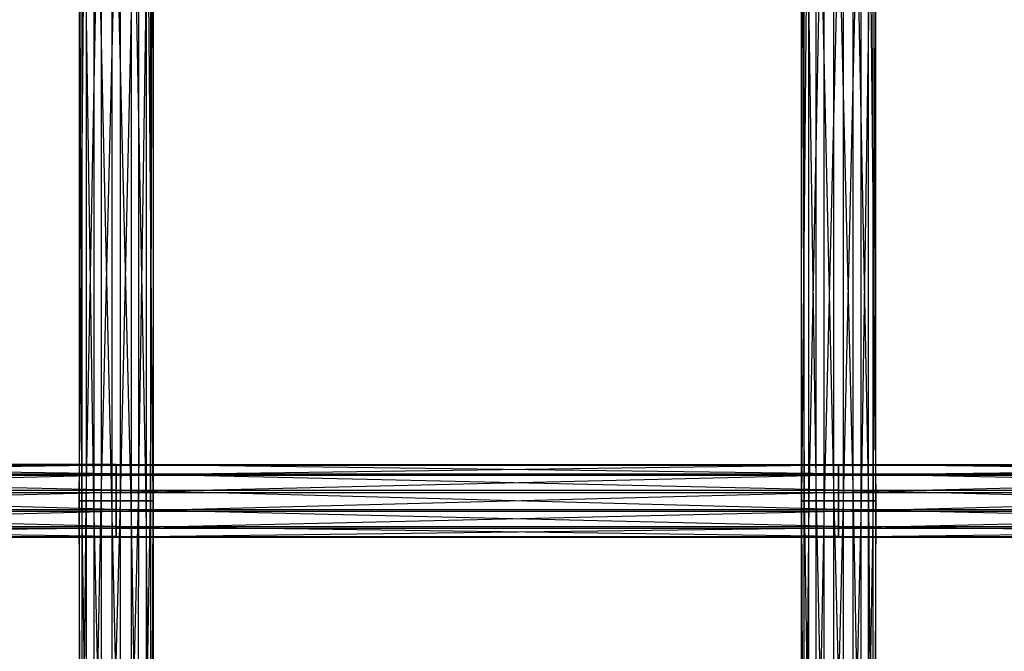
# Model space of a CAD drawing. Units: millimetres. Extents: x -298 to 2507, y -1378 to 2396.
# Drawn here: x 1081 to 1147, y -286 to -244 of the extents above; entities that cross this region are included whole.
import ezdxf

# ---------------------------------------------------------------- set-up
doc = ezdxf.new("R2010")
doc.units = ezdxf.units.MM
doc.header["$MEASUREMENT"] = 0

# ---------------------------------------------------------------- blocks, each defined once
blk = doc.blocks.new('New Object 1(27)')
at = {"linetype": 'Continuous'}
for p, q in [((-12.791, -708.877), (-12.317, -656.371)), ((-12.791, -656.375), (-12.791, -708.877)), ((-12.598, -708.881), (-12.791, -656.375)), ((-12.598, -656.38), (-12.598, -708.881)), ((-11.792, -708.886), (-12.598, -656.38)), ((-12.317, -708.873), (-11.305, -656.369)), ((-12.317, -656.371), (-12.317, -708.873)), ((-11.792, -656.384), (-11.792, -708.886)), ((-10.588, -708.888), (-11.792, -656.384)), ((-11.305, -656.369), (-11.305, -708.871)), ((-11.305, -708.871), (-10.025, -656.369)), ((-10.588, -656.386), (-10.588, -708.888)), ((-9.308, -708.888), (-10.588, -656.386)), ((-10.025, -708.871), (-10.025, -656.369)), ((-10.025, -708.871), (-8.821, -656.372)), ((-9.308, -656.386), (-9.308, -708.888)), ((-8.296, -708.886), (-9.308, -656.386)), ((-8.821, -656.372), (-8.821, -708.873)), ((-8.821, -708.873), (-8.015, -656.376)), ((-8.296, -656.384), (-8.296, -708.886)), ((-7.822, -708.882), (-8.296, -656.384)), ((-8.015, -656.376), (-8.015, -708.877)), ((-8.015, -708.877), (-7.822, -656.38)), ((-7.822, -656.38), (-7.822, -708.882)), ((35.597, -708.877), (35.597, -656.375)), ((35.597, -656.375), (35.773, -708.875)), ((36.086, -656.378), (35.597, -708.877)), ((35.773, -708.875), (35.773, -656.373)), ((35.773, -656.373), (36.567, -708.874)), ((36.086, -708.88), (36.086, -656.378)), ((37.108, -656.381), (36.086, -708.88)), ((36.567, -708.874), (36.567, -656.372)), ((36.567, -656.372), (37.765, -708.874)), ((37.108, -708.883), (37.108, -656.381)), ((38.39, -656.383), (37.108, -708.883)), ((37.765, -708.874), (37.765, -656.372)), ((37.765, -656.372), (39.047, -708.876)), ((39.588, -656.383), (38.39, -708.885)), ((38.39, -656.383), (38.39, -708.885)), ((39.047, -708.876), (39.047, -656.374)), ((39.047, -656.374), (40.069, -708.879)), ((39.588, -708.885), (39.588, -656.383)), ((40.382, -656.383), (39.588, -708.885)), ((40.069, -708.879), (40.069, -656.377)), ((40.069, -656.377), (40.558, -708.882)), ((40.558, -656.38), (40.382, -708.884)), ((40.382, -708.884), (40.382, -656.383)), ((40.558, -708.882), (40.558, -656.38)), ((-58.691, -706.445), (-10.307, -706.445)), ((-10.307, -706.445), (-58.691, -706.486)), ((-10.307, -707.057), (-58.691, -706.445)), ((-58.691, -706.486), (-10.307, -706.486)), ((-10.307, -706.486), (-58.691, -707.168)), ((-10.307, -706.445), (-10.307, -706.486)), ((-10.307, -707.057), (-10.307, -706.445)), ((-10.307, -706.445), (38.078, -706.445)), ((38.078, -706.445), (-10.307, -706.486)), ((38.078, -707.057), (-10.307, -706.445)), ((-10.307, -706.486), (-10.307, -707.168)), ((-10.307, -706.486), (38.078, -706.486)), ((38.078, -706.486), (-10.307, -707.168)), ((38.078, -706.445), (38.078, -706.486)), ((38.078, -707.057), (38.078, -706.445)), ((38.078, -706.445), (86.462, -706.445)), ((86.462, -706.445), (38.078, -706.486)), ((86.462, -707.057), (38.078, -706.445)), ((38.078, -706.486), (38.078, -707.168)), ((38.078, -706.486), (86.462, -706.486)), ((86.462, -706.486), (38.078, -707.168)), ((-58.691, -707.057), (-10.307, -707.057)), ((-10.307, -708.156), (-58.691, -707.057)), ((-58.691, -707.168), (-10.307, -707.168)), ((-10.307, -707.168), (-58.691, -708.309)), ((-10.307, -708.156), (-10.307, -707.057)), ((-10.307, -707.057), (38.078, -707.057)), ((38.078, -708.156), (-10.307, -707.057)), ((-10.307, -707.168), (-10.307, -708.309)), ((-10.307, -707.168), (38.078, -707.168)), ((38.078, -707.168), (-10.307, -708.309)), ((38.078, -708.156), (38.078, -707.057)), ((38.078, -707.057), (86.462, -707.057)), ((86.462, -708.156), (38.078, -707.057)), ((38.078, -707.168), (38.078, -708.309)), ((38.078, -707.168), (86.462, -707.168)), ((86.462, -707.168), (38.078, -708.309)), ((-58.691, -708.156), (-10.307, -708.156)), ((-10.307, -709.45), (-58.691, -708.156)), ((-10.307, -709.45), (-10.307, -708.156)), ((-10.307, -708.156), (38.078, -708.156)), ((38.078, -709.45), (-10.307, -708.156)), ((38.078, -709.45), (38.078, -708.156)), ((38.078, -708.156), (86.462, -708.156)), ((86.462, -709.45), (38.078, -708.156)), ((-58.691, -708.309), (-10.307, -708.309)), ((-10.307, -708.309), (-58.691, -709.602)), ((-10.307, -708.309), (-10.307, -709.602)), ((-10.307, -708.309), (38.078, -708.309)), ((38.078, -708.309), (-10.307, -709.602)), ((38.078, -708.309), (38.078, -709.602)), ((38.078, -708.309), (86.462, -708.309)), ((86.462, -708.309), (38.078, -709.602)), ((-58.691, -709.45), (-10.307, -709.45)), ((-10.307, -710.59), (-58.691, -709.45)), ((-12.791, -708.877), (-12.317, -708.873)), ((-12.791, -761.379), (-12.317, -708.873)), ((-12.598, -708.881), (-12.791, -708.877)), ((-12.791, -708.877), (-12.791, -761.379)), ((-12.598, -762.635), (-12.791, -708.877)), ((-11.792, -708.886), (-12.598, -708.881)), ((-12.598, -708.881), (-12.598, -762.635)), ((-11.791, -763.555), (-12.598, -708.881)), ((-12.318, -760.124), (-11.305, -708.871)), ((-12.317, -708.873), (-12.318, -760.124)), ((-12.317, -708.873), (-11.305, -708.871)), ((-10.588, -708.888), (-11.792, -708.886)), ((-11.792, -708.886), (-11.791, -763.555)), ((-10.586, -763.892), (-11.792, -708.886)), ((-11.305, -708.871), (-11.306, -759.206)), ((-11.306, -759.206), (-10.025, -708.871)), ((-11.305, -708.871), (-10.025, -708.871)), ((-9.308, -708.888), (-10.588, -708.888)), ((-10.588, -708.888), (-10.586, -763.892)), ((-9.307, -763.557), (-10.588, -708.888)), ((-10.307, -710.59), (-10.307, -709.45)), ((-10.307, -709.45), (38.078, -709.45)), ((38.078, -710.59), (-10.307, -709.45)), ((-10.027, -758.87), (-10.025, -708.871)), ((-10.027, -758.87), (-8.821, -708.873)), ((-10.025, -708.871), (-8.821, -708.873)), ((-8.296, -708.886), (-9.308, -708.888)), ((-9.308, -708.888), (-9.307, -763.557)), ((-8.295, -762.638), (-9.308, -708.888)), ((-8.821, -708.873), (-8.822, -759.207)), ((-8.822, -759.207), (-8.015, -708.877)), ((-8.821, -708.873), (-8.015, -708.877)), ((-7.822, -708.882), (-8.296, -708.886)), ((-8.296, -708.886), (-8.295, -762.638)), ((-7.822, -761.383), (-8.296, -708.886)), ((-8.015, -708.877), (-7.822, -708.882)), ((-8.015, -708.877), (-8.015, -760.127)), ((-8.015, -760.127), (-7.822, -708.882)), ((-7.822, -708.882), (-7.822, -761.383)), ((35.597, -708.877), (35.773, -708.875)), ((35.597, -761.379), (35.597, -708.877)), ((35.597, -708.877), (35.773, -762.626)), ((36.086, -708.88), (35.597, -708.877)), ((36.086, -708.88), (35.597, -761.379)), ((35.773, -708.875), (36.567, -708.874)), ((35.773, -762.626), (35.773, -708.875)), ((35.773, -708.875), (36.566, -763.539)), ((36.086, -760.132), (36.086, -708.88)), ((37.108, -708.883), (36.086, -708.88)), ((37.108, -708.883), (36.086, -760.132)), ((36.566, -763.539), (36.567, -708.874)), ((36.567, -708.874), (37.764, -763.874)), ((36.567, -708.874), (37.765, -708.874)), ((37.109, -759.221), (37.108, -708.883)), ((38.39, -708.885), (37.108, -708.883)), ((38.39, -708.885), (37.109, -759.221)), ((37.764, -763.874), (37.765, -708.874)), ((37.765, -708.874), (39.046, -763.542)), ((37.765, -708.874), (39.047, -708.876)), ((38.078, -710.59), (38.078, -709.45)), ((38.078, -709.45), (86.462, -709.45)), ((86.462, -710.59), (38.078, -709.45)), ((39.588, -708.885), (38.39, -708.885)), ((38.39, -708.885), (38.391, -758.888)), ((39.588, -708.885), (38.391, -758.888)), ((39.046, -763.542), (39.047, -708.876)), ((39.047, -708.876), (40.069, -762.63)), ((39.047, -708.876), (40.069, -708.879)), ((40.382, -708.884), (39.588, -708.885)), ((39.589, -759.223), (39.588, -708.885)), ((40.382, -708.884), (39.589, -759.223)), ((40.069, -762.63), (40.069, -708.879)), ((40.069, -708.879), (40.558, -761.384)), ((40.069, -708.879), (40.558, -708.882)), ((40.558, -708.882), (40.382, -708.884)), ((40.383, -760.137), (40.382, -708.884)), ((40.558, -708.882), (40.383, -760.137)), ((40.558, -761.384), (40.558, -708.882)), ((-10.307, -709.602), (-58.691, -709.602)), ((-10.307, -709.602), (-58.691, -710.702)), ((-10.307, -709.602), (-10.307, -710.702)), ((38.078, -709.602), (-10.307, -709.602)), ((38.078, -709.602), (-10.307, -710.702)), ((38.078, -709.602), (38.078, -710.702)), ((86.462, -709.602), (38.078, -709.602)), ((86.462, -709.602), (38.078, -710.702)), ((-58.691, -710.59), (-10.307, -710.59)), ((-10.307, -711.273), (-58.691, -710.59)), ((-58.691, -710.702), (-10.307, -710.702)), ((-10.307, -710.702), (-58.691, -711.313)), ((-10.307, -711.273), (-10.307, -710.59)), ((-10.307, -710.59), (38.078, -710.59)), ((38.078, -711.273), (-10.307, -710.59)), ((-10.307, -710.702), (-10.307, -711.313)), ((-10.307, -710.702), (38.078, -710.702)), ((38.078, -710.702), (-10.307, -711.313)), ((38.078, -711.273), (38.078, -710.59)), ((38.078, -710.59), (86.462, -710.59)), ((86.462, -711.273), (38.078, -710.59)), ((38.078, -710.702), (38.078, -711.313)), ((38.078, -710.702), (86.462, -710.702)), ((86.462, -710.702), (38.078, -711.313)), ((-58.691, -711.273), (-10.307, -711.273)), ((-10.307, -711.313), (-58.691, -711.273)), ((-58.691, -711.313), (-10.307, -711.313)), ((-10.307, -711.313), (-10.307, -711.273)), ((-10.307, -711.273), (38.078, -711.273)), ((38.078, -711.313), (-10.307, -711.273)), ((-10.307, -711.313), (38.078, -711.313)), ((38.078, -711.313), (38.078, -711.273)), ((38.078, -711.273), (86.462, -711.273)), ((86.462, -711.313), (38.078, -711.273)), ((38.078, -711.313), (86.462, -711.313))]:
    blk.add_line(p, q, dxfattribs=at)

msp = doc.modelspace()

# ---------------------------------------------------------------- block references
at = {"linetype": 'Continuous', "zscale": 1000}
msp.add_blockref('New Object 1(27)', (1097.418, 433.015), dxfattribs=at)

doc.saveas('drawing.dxf')
